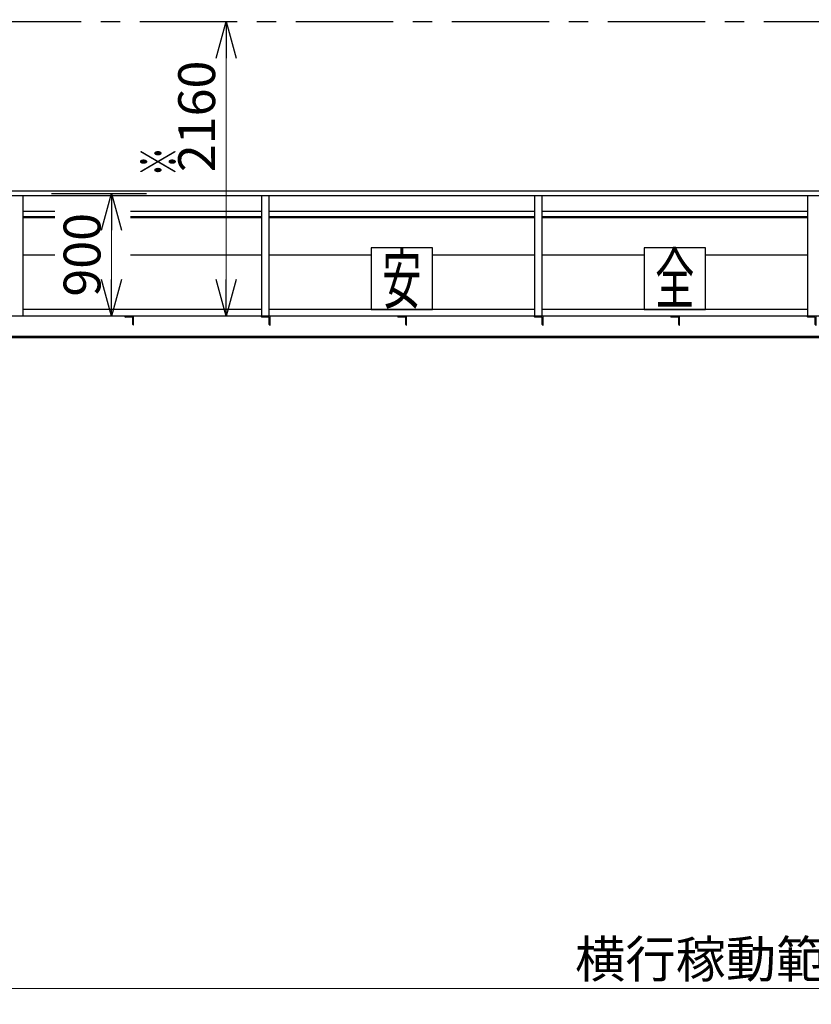
# Model space of a CAD drawing. Units: millimetres. Extents: x -185 to 185, y -134 to 137.
# Drawn here: x -140 to -76, y -54 to 26 of the extents above; entities that cross this region are included whole.
import ezdxf
from ezdxf.enums import TextEntityAlignment as Align

# ---------------------------------------------------------------- set-up
doc = ezdxf.new("R2010")
doc.units = ezdxf.units.MM
doc.header["$LTSCALE"] = 0.25
doc.linetypes.add('CENTER', pattern=[50.8, 31.75, -6.35, 6.35, -6.35])
doc.layers.add('Layer0016', color=7, linetype='Continuous')
doc.styles.add('dcStyle0', font='txt.shx', dxfattribs={"width": 0.8, "bigfont": 'bigfont'})
doc.styles.add('dcStyle3', font='ＭＳ Ｐゴシック', dxfattribs={"width": 0.8})
doc.dimstyles.new('dc_Rotated', dxfattribs={"dimtxt": 3, "dimasz": 3.000002, "dimexe": 0.6, "dimexo": 0.9, "dimgap": 0.9, "dimtad": 3, "dimdsep": 46, "dimtxsty": 'dcStyle0', "dimblk1": 'OPEN30', "dimblk2": 'OPEN30', "dimsah": 1, "dimcen": 0.09, "dimse2": 1, "dimclrd": 91, "dimclre": 91, "dimclrt": 7, "dimadec": 0, "dimazin": 2, "dimtfac": 1, "dimtdec": 4, "dimtmove": 0, "dimatfit": 3, "dimfxl": 1, "dimarcsym": 0})
doc.dimstyles.new('dc_Rotated_F1', dxfattribs={"dimtxt": 3, "dimasz": 3.000002, "dimexe": 0.6, "dimexo": 0.9, "dimgap": 0.9, "dimtad": 3, "dimdsep": 46, "dimtxsty": 'dcStyle0', "dimblk1": 'OPEN30', "dimblk2": 'OPEN30', "dimsah": 1, "dimcen": 0.09, "dimse1": 1, "dimse2": 1, "dimclrd": 91, "dimclre": 7, "dimclrt": 7, "dimadec": 0, "dimazin": 2, "dimtfac": 1, "dimtdec": 4, "dimtmove": 0, "dimatfit": 3, "dimfxl": 1, "dimarcsym": 0})

# ---------------------------------------------------------------- blocks, each defined once
blk = doc.blocks.new('DC_GROUP_HDOU0520-R0_67')
at = {"layer": 'Layer0016', "color": 7, "linetype": 'Continuous', "lineweight": 25}
for p, q in [((-75.554, 2.102), (-76.276, 2.102)), ((-76.276, 2.102), (-76.276, 2.08)), ((-75.715, 2.035), (-76.231, 2.035)), ((-75.62, 1.424), (-75.62, 1.941)), ((-75.554, 1.38), (-75.554, 2.102)), ((-75.576, 1.38), (-75.554, 1.38))]:
    blk.add_line(p, q, dxfattribs=at)
for centre, radius, start, end in [((-76.231, 2.08), 0.0444, 180, 270), ((-75.715, 1.941), 0.0944, 0, 90), ((-75.576, 1.424), 0.0444, 180, 270)]:
    blk.add_arc(centre, radius, start, end, dxfattribs=at)
blk = doc.blocks.new('DC_GROUP_HDOU0520-R0_68')
at = {"layer": 'Layer0016', "color": 7, "linetype": 'Continuous', "lineweight": 25}
for p, q in [((-97.776, 2.102), (-98.498, 2.102)), ((-98.498, 2.102), (-98.498, 2.08)), ((-97.937, 2.035), (-98.454, 2.035)), ((-97.842, 1.424), (-97.842, 1.941)), ((-97.776, 1.38), (-97.776, 2.102)), ((-97.798, 1.38), (-97.776, 1.38))]:
    blk.add_line(p, q, dxfattribs=at)
for centre, radius, start, end in [((-98.454, 2.08), 0.0444, 180, 270), ((-97.937, 1.941), 0.0944, 0, 90), ((-97.798, 1.424), 0.0444, 180, 270)]:
    blk.add_arc(centre, radius, start, end, dxfattribs=at)
blk = doc.blocks.new('DC_GROUP_HDOU0520-R0_69')
at = {"layer": 'Layer0016', "color": 7, "linetype": 'Continuous', "lineweight": 25}
for p, q in [((-119.998, 2.102), (-120.72, 2.102)), ((-120.72, 2.102), (-120.72, 2.08)), ((-120.159, 2.035), (-120.676, 2.035)), ((-120.065, 1.424), (-120.065, 1.941)), ((-119.998, 1.38), (-119.998, 2.102)), ((-120.02, 1.38), (-119.998, 1.38))]:
    blk.add_line(p, q, dxfattribs=at)
for centre, radius, start, end in [((-120.676, 2.08), 0.0444, 180, 270), ((-120.159, 1.941), 0.0944, 0, 90), ((-120.02, 1.424), 0.0444, 180, 270)]:
    blk.add_arc(centre, radius, start, end, dxfattribs=at)
blk = doc.blocks.new('DC_GROUP_HDOU0520-R0_71')
at = {"layer": 'Layer0016', "color": 7, "linetype": 'Continuous', "lineweight": 25}
for p, q in [((-86.665, 2.102), (-87.387, 2.102)), ((-87.387, 2.102), (-87.387, 2.08)), ((-86.826, 2.035), (-87.342, 2.035)), ((-86.731, 1.424), (-86.731, 1.941)), ((-86.665, 1.38), (-86.665, 2.102)), ((-86.687, 1.38), (-86.665, 1.38))]:
    blk.add_line(p, q, dxfattribs=at)
for centre, radius, start, end in [((-87.342, 2.08), 0.0444, 180, 270), ((-86.826, 1.941), 0.0944, 0, 90), ((-86.687, 1.424), 0.0444, 180, 270)]:
    blk.add_arc(centre, radius, start, end, dxfattribs=at)
blk = doc.blocks.new('DC_GROUP_HDOU0520-R0_72')
at = {"layer": 'Layer0016', "color": 7, "linetype": 'Continuous', "lineweight": 25}
for p, q in [((-108.887, 2.102), (-109.609, 2.102)), ((-109.609, 2.102), (-109.609, 2.08)), ((-109.048, 2.035), (-109.565, 2.035)), ((-108.954, 1.424), (-108.954, 1.941)), ((-108.887, 1.38), (-108.887, 2.102)), ((-108.909, 1.38), (-108.887, 1.38))]:
    blk.add_line(p, q, dxfattribs=at)
for centre, radius, start, end in [((-109.565, 2.08), 0.0444, 180, 270), ((-109.048, 1.941), 0.0944, 0, 90), ((-108.909, 1.424), 0.0444, 180, 270)]:
    blk.add_arc(centre, radius, start, end, dxfattribs=at)
blk = doc.blocks.new('DC_GROUP_HDOU0520-R0_73')
at = {"layer": 'Layer0016', "color": 7, "linetype": 'Continuous', "lineweight": 25}
for p, q in [((-131.109, 2.102), (-131.831, 2.102)), ((-131.831, 2.102), (-131.831, 2.08)), ((-131.27, 2.035), (-131.787, 2.035)), ((-131.176, 1.424), (-131.176, 1.941)), ((-131.109, 1.38), (-131.109, 2.102)), ((-131.131, 1.38), (-131.109, 1.38))]:
    blk.add_line(p, q, dxfattribs=at)
for centre, radius, start, end in [((-131.787, 2.08), 0.0444, 180, 270), ((-131.27, 1.941), 0.0944, 0, 90), ((-131.131, 1.424), 0.0444, 180, 270)]:
    blk.add_arc(centre, radius, start, end, dxfattribs=at)
blk = doc.blocks.new('DC_GROUP_HDOU0520-R0_74')
at = {"layer": 'Layer0016', "color": 6, "linetype": 'Continuous', "lineweight": 25}
for p, q in [((-106.776, 7.658), (-111.776, 7.658)), ((-111.776, 7.658), (-111.776, 2.658)), ((-106.776, 2.658), (-106.776, 7.658)), ((-111.776, 2.658), (-106.776, 2.658))]:
    blk.add_line(p, q, dxfattribs=at)
at = {"layer": 'Layer0016', "color": 6, "style": 'dcStyle3', "width": 0.55}
blk.add_text('安', height=4, dxfattribs=at).set_placement((-110.876, 3.158), (-107.676, 3.158), align=Align.FIT)
blk = doc.blocks.new('DC_GROUP_HDOU0520-R0_75')
at = {"layer": 'Layer0016', "color": 6, "linetype": 'Continuous', "lineweight": 25}
for p, q in [((-84.554, 7.658), (-89.554, 7.658)), ((-89.554, 7.658), (-89.554, 2.658)), ((-84.554, 2.658), (-84.554, 7.658)), ((-89.554, 2.658), (-84.554, 2.658))]:
    blk.add_line(p, q, dxfattribs=at)
at = {"layer": 'Layer0016', "color": 6, "style": 'dcStyle3', "width": 0.55}
blk.add_text('全', height=4, dxfattribs=at).set_placement((-88.654, 3.158), (-85.454, 3.158), align=Align.FIT)
blk = doc.blocks.new('_Open30')
at = {"color": 0, "linetype": 'ByBlock', "lineweight": -2}
for p, q in [((-1, 0.267949), (0, 0)), ((0, 0), (-1, -0.267949)), ((0, 0), (-1, 0))]:
    blk.add_line(p, q, dxfattribs=at)
blk = doc.blocks.new('*D111')
at = {"layer": 'Layer0016', "color": 91, "linetype": 'Continuous', "lineweight": 13}
blk.add_line((-132.912, 2.102), (-132.912, 12.102), dxfattribs=at)
at = {"layer": 'Layer0016', "color": 91, "xscale": 3.000002807615286, "yscale": 2.999989368223643}
for p, rotation in [((-132.912, 12.102), 90), ((-132.912, 2.102), 270)]:
    blk.add_blockref('_Open30', p, dxfattribs=dict(at, rotation=rotation))
at = {"layer": 'Layer0016', "color": 7, "insert": (-133.812, 7.102), "char_height": 3, "width": 12.75, "attachment_point": 8, "rotation": 90, "style": 'dcStyle0'}
blk.add_mtext('\\T1.00;900', dxfattribs=at)
blk = doc.blocks.new('*D112')
at = {"layer": 'Layer0016', "color": 91, "linetype": 'Continuous', "lineweight": 13}
blk.add_line((-123.579, 2.102), (-123.579, 26.102), dxfattribs=at)
at = {"layer": 'Layer0016', "color": 91, "xscale": 3.000002807615286, "yscale": 2.999989368223643}
for p, rotation in [((-123.579, 26.102), 90), ((-123.579, 2.102), 270)]:
    blk.add_blockref('_Open30', p, dxfattribs=dict(at, rotation=rotation))
at = {"layer": 'Layer0016', "color": 7, "insert": (-124.479, 18.372), "char_height": 3, "width": 15.75, "attachment_point": 8, "rotation": 90, "style": 'dcStyle0'}
blk.add_mtext('\\T1.00;2160', dxfattribs=at)
blk = doc.blocks.new('*D124')
at = {"layer": 'Layer0016', "color": 91, "linetype": 'Continuous', "lineweight": 13}
for p, q in [((-164.831, -10.498), (-164.831, -61.26)), ((57.391, -10.498), (57.391, -61.26)), ((-164.831, -60.66), (57.391, -60.66))]:
    blk.add_line(p, q, dxfattribs=at)
at = {"layer": 'Layer0016', "color": 91, "xscale": 3.000002807615286, "yscale": 2.999989368223643}
for p, rotation in [((-164.831, -60.66), 180), ((57.391, -60.66), 360)]:
    blk.add_blockref('_Open30', p, dxfattribs=dict(at, rotation=rotation))
at = {"layer": 'Layer0016', "color": 7, "insert": (-75.651, -59.76), "char_height": 3, "width": 45.75, "attachment_point": 8, "style": 'dcStyle0'}
blk.add_mtext('\\T1.00;走行レールスパン\u300020000', dxfattribs=at)
blk = doc.blocks.new('*D126')
at = {"layer": 'Layer0016', "color": 91, "linetype": 'Continuous', "lineweight": 13}
for p, q in [((-158.165, 1.571), (-158.165, -53.26)), ((45.724, 1.571), (45.724, -53.26)), ((-158.165, -52.66), (45.724, -52.66))]:
    blk.add_line(p, q, dxfattribs=at)
at = {"layer": 'Layer0016', "color": 91, "xscale": 3.000002807615286, "yscale": 2.999989368223643}
for p, rotation in [((-158.165, -52.66), 180), ((45.724, -52.66), 360)]:
    blk.add_blockref('_Open30', p, dxfattribs=dict(at, rotation=rotation))
at = {"layer": 'Layer0016', "color": 7, "insert": (-75.172, -51.76), "char_height": 3, "width": 39.75, "attachment_point": 8, "style": 'dcStyle0'}
blk.add_mtext('\\T1.00;横行稼動範囲\u300018350', dxfattribs=at)

msp = doc.modelspace()

# ---------------------------------------------------------------- linework, layer by layer
at = {"layer": 'Layer0016', "color": 8, "linetype": 'CENTER', "lineweight": 25}
msp.add_line((-168.72, 26.102), (61.28, 26.102), dxfattribs=at)
at = {"layer": 'Layer0016', "color": 4, "linetype": 'Continuous', "lineweight": 25}
for p, q in [((54.402, 12.291), (-161.842, 12.291)), ((54.402, 11.913), (-161.842, 11.913)), ((-140.109, 2.102), (-140.109, 11.913)), ((-120.665, 2.102), (-120.665, 11.913)), ((-120.109, 11.913), (-120.109, 2.102)), ((-98.442, 2.102), (-98.442, 11.913)), ((-97.887, 11.913), (-97.887, 2.102)), ((-76.22, 2.102), (-76.22, 11.913)), ((-140.109, 7.102), (-137.52, 7.102)), ((-131.356, 7.102), (-120.665, 7.102)), ((-120.109, 7.102), (-111.776, 7.102)), ((-106.776, 7.102), (-98.442, 7.102)), ((-97.887, 7.102), (-89.554, 7.102)), ((-84.554, 7.102), (-76.22, 7.102)), ((-120.665, 2.658), (-140.109, 2.658)), ((-98.442, 2.658), (-120.109, 2.658)), ((-76.22, 2.658), (-97.887, 2.658)), ((54.224, 2.102), (-161.665, 2.102))]:
    msp.add_line(p, q, dxfattribs=at)
at = {"layer": 'Layer0016', "color": 7, "linetype": 'CENTER', "lineweight": 25}
msp.add_line((-137.8, 12.102), (-130.071, 12.102), dxfattribs=at)
at = {"layer": 'Layer0016', "color": 6, "linetype": 'Continuous', "lineweight": 25}
for p, q in [((-137.52, 10.624), (-140.109, 10.624)), ((-120.665, 10.624), (-131.356, 10.624)), ((-98.442, 10.624), (-120.109, 10.624)), ((-76.22, 10.624), (-97.887, 10.624)), ((-137.52, 10.102), (-140.109, 10.102)), ((-120.665, 10.102), (-131.356, 10.102)), ((-98.442, 10.102), (-120.109, 10.102)), ((-76.22, 10.102), (-97.887, 10.102)), ((53.035, 0.435), (-160.476, 0.435))]:
    msp.add_line(p, q, dxfattribs=at)
at = {"layer": 'Layer0016', "color": 7, "linetype": 'Continuous', "lineweight": 25}
for p, q in [((-137.52, 10.202), (-140.109, 10.202)), ((-120.665, 10.202), (-131.356, 10.202)), ((-98.442, 10.202), (-120.109, 10.202)), ((-76.22, 10.202), (-97.887, 10.202)), ((53.035, 0.335), (-160.476, 0.335))]:
    msp.add_line(p, q, dxfattribs=at)

# ---------------------------------------------------------------- block references
at = {"layer": 'Layer0016', "linetype": 'Continuous'}
for name in ['DC_GROUP_HDOU0520-R0_74', 'DC_GROUP_HDOU0520-R0_75', 'DC_GROUP_HDOU0520-R0_73', 'DC_GROUP_HDOU0520-R0_69', 'DC_GROUP_HDOU0520-R0_72', 'DC_GROUP_HDOU0520-R0_68', 'DC_GROUP_HDOU0520-R0_71', 'DC_GROUP_HDOU0520-R0_67']:
    msp.add_blockref(name, (0, 0), dxfattribs=at)

# ---------------------------------------------------------------- texts
at = {"layer": 'Layer0016', "color": 7, "style": 'dcStyle0', "width": 1.12}
msp.add_text('※', height=3, rotation=90, dxfattribs=at).set_placement((-127.579, 13.49), (-127.579, 15.89), align=Align.FIT)

# ---------------------------------------------------------------- dimensions: what is measured, and where the dimension line sits
at = {"layer": 'Layer0016', "linetype": 'Continuous', "lineweight": 13}
for base, p1, p2, text, picture, middle in [((-123.579, 26.102), (-123.579, 2.102), (-123.579, 26.102), '2160', '*D112', (-123.579, 18.372)), ((-132.912, 12.102), (-132.912, 2.102), (-132.912, 12.102), '900', '*D111', (-132.912, 7.102))]:
    dim = msp.add_linear_dim(base=base, p1=p1, p2=p2, angle=90, text=text, dimstyle='dc_Rotated_F1', override={"dimtxt": 3, "dimasz": 3.000002, "dimexe": 0.6, "dimexo": 0.9, "dimgap": 0.9, "dimtad": 3, "dimtih": 0, "dimtoh": 0, "dimdec": 2, "dimlfac": 1, "dimzin": 8, "dimtxsty": 'dcStyle0', "dimblk1": 'Open30', "dimblk2": 'Open30', "dimsah": 1, "dimse1": 1, "dimse2": 1, "dimclrd": 91, "dimclre": 7, "dimclrt": 7, "dimazin": 2, "dimtofl": 1, "dimtolj": 0, "dimtzin": 8, "dimarcsym": 1}, dxfattribs=at)
    dim.commit()
    dim.dimension.update_dxf_attribs({"geometry": picture, "text_midpoint": middle, "dimtype": 160})
for base, p1, p2, text, override, picture, middle in [((45.724, -52.66), (-158.165, 2.471), (45.724, 2.471), '横行稼動範囲\u300018350', {"dimtxt": 3, "dimasz": 3.000002, "dimexe": 0.6, "dimexo": 0.9, "dimgap": 0.9, "dimtad": 3, "dimtih": 0, "dimtoh": 0, "dimdec": 2, "dimlfac": 1, "dimzin": 8, "dimtxsty": 'dcStyle0', "dimblk1": 'Open30', "dimblk2": 'Open30', "dimsah": 1, "dimclrd": 91, "dimclre": 91, "dimclrt": 7, "dimazin": 2, "dimtofl": 1, "dimtolj": 0, "dimtzin": 8, "dimarcsym": 1}, '*D126', (-75.172, -52.66)), ((57.391, -60.66), (-164.831, -9.598), (57.391, -9.598), '走行レールスパン\u300020000', {"dimtxt": 3, "dimasz": 3.000002, "dimexe": 0.6, "dimexo": 0.9, "dimgap": 0.9, "dimtad": 3, "dimtih": 0, "dimtoh": 0, "dimdec": 2, "dimlfac": 1, "dimzin": 8, "dimtxsty": 'dcStyle0', "dimblk1": 'Open30', "dimblk2": 'Open30', "dimsah": 1, "dimclrd": 91, "dimclre": 91, "dimclrt": 7, "dimazin": 2, "dimtix": 1, "dimtofl": 1, "dimtolj": 0, "dimtzin": 8, "dimarcsym": 1}, '*D124', (-75.651, -60.66))]:
    dim = msp.add_linear_dim(base=base, p1=p1, p2=p2, text=text, dimstyle='dc_Rotated', override=override, dxfattribs=at)
    dim.commit()
    dim.dimension.update_dxf_attribs({"geometry": picture, "text_midpoint": middle, "dimtype": 160})

doc.saveas('drawing.dxf')
